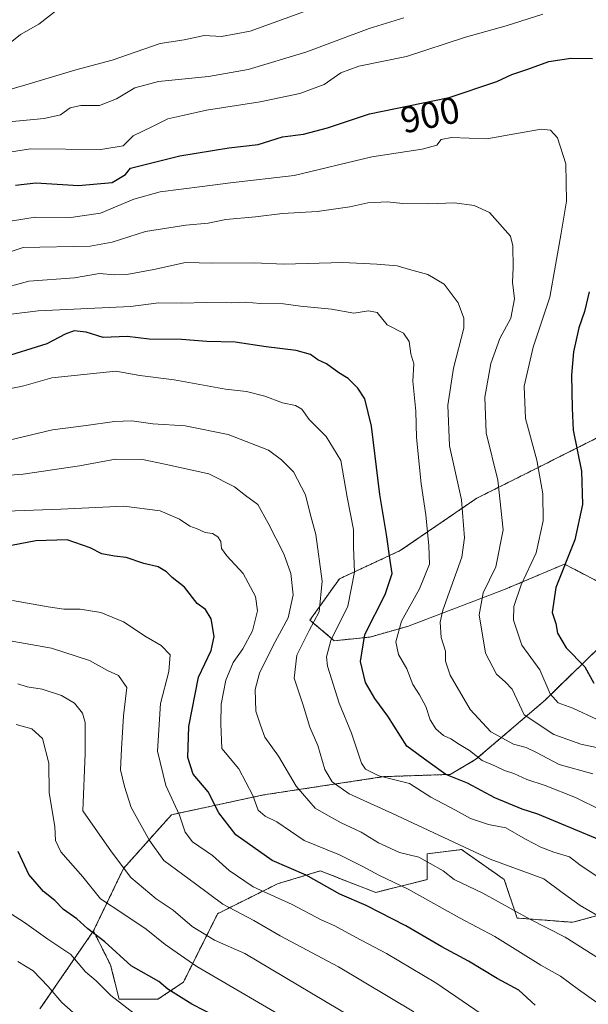
# Model space of a CAD drawing. Units: metres. Extents: x 661810 to 665272, y 4739586 to 4741980.
# Drawn here: x 664569 to 664721, y 4739980 to 4740244 of the extents above; entities that cross this region are included whole.
import ezdxf
from ezdxf.enums import TextEntityAlignment as Align

# ---------------------------------------------------------------- set-up
doc = ezdxf.new("R2010")
doc.units = ezdxf.units.M
doc.header["$MEASUREMENT"] = 0
doc.linetypes.add('TRAZOS', pattern=[0.75, 0.5, -0.25])
for name, color, linetype, lineweight in [('Arbolado forestal', 92, 'TRAZOS', 0), ('Arbolado forestal CxS', 92, 'Continuous', 0), ('Curva de nivel maestra', 36, 'Continuous', 30), ('Curva de nivel normal', 36, 'Continuous', 0), ('Matorral', 135, 'Continuous', 0), ('Matorral CxS', 135, 'Continuous', 0), ('Rótulo de curva de nivel directora', 19, 'Continuous', 0)]:
    doc.layers.add(name, color=color, linetype=linetype, lineweight=lineweight)
doc.styles.add('Arial', font='txt', dxfattribs={"height": 0.2})

# ---------------------------------------------------------------- blocks, each defined once
blk = doc.blocks.new('*U150')
at = {"layer": 'Arbolado forestal CxS', "color": 92, "linetype": 'Continuous', "lineweight": 0}
for points in [[(664730.45, 4740135.3, 893.43), (664691.08, 4740115.55, 912.79), (664670.58, 4740101.52, 923.42), (664654.31, 4740093.98, 932.34), (664646.42, 4740082.91, 936.03), (664652.95, 4740077.41, 929.08), (664662.45, 4740078.37, 923.41), (664672.52, 4740081.25, 918.75), (664698.25, 4740091.01, 907.02), (664714.54, 4740097.91, 899.83), (664724.88, 4740092.54, 893.22)], [(664723.55, 4740075.34, 896.67), (664709.39, 4740061.52, 905.75), (664690.86, 4740045.65, 920.47), (664684, 4740041.61, 924.88), (664666.23, 4740041.01, 929.88), (664633.99, 4740036.11, 943.98), (664609.39, 4740030.83, 955.71), (664596.52, 4740016.42, 964.69), (664588.5, 4739999.72, 974.69), (664574.16, 4739978.82, 987.51)]]:
    blk.add_polyline3d(points, dxfattribs=at)
blk = doc.blocks.new('*U168')
at = {"layer": 'Curva de nivel normal', "color": 36, "linetype": 'Continuous', "lineweight": 0}
blk.add_polyline3d([(664723.96, 4739992.19, 940), (664714.74, 4739998.01, 940), (664705.3, 4740002.86, 940), (664692.67, 4740009.77, 940), (664685.06, 4740013.49, 940), (664682.04, 4740015.81, 940), (664678.62, 4740017.72, 940), (664675.59, 4740019.43, 940), (664670.39, 4740020.72, 940), (664664.76, 4740023.31, 940), (664660.1, 4740026.14, 940), (664654.76, 4740028.68, 940), (664650.76, 4740030.87, 940), (664647.79, 4740032.6, 940), (664642.77, 4740038.49, 940), (664637.97, 4740046.51, 940), (664634.38, 4740051.59, 940), (664633.15, 4740054.83, 940), (664631.91, 4740058.56, 940), (664631.78, 4740064.36, 940), (664632.93, 4740068.76, 940), (664636.56, 4740076.15, 940), (664640.62, 4740083.57, 940), (664641.94, 4740089.73, 940), (664641.35, 4740095.44, 940), (664639.43, 4740100.67, 940), (664635.25, 4740108.9, 940), (664632.52, 4740113.92, 940), (664629.16, 4740116.26, 940), (664626.19, 4740118.62, 940), (664619.32, 4740122.1, 940), (664607.56, 4740124.7, 940), (664601.6, 4740125.93, 940), (664594.42, 4740125.99, 940), (664584.75, 4740124.22, 940), (664569.7, 4740122.01, 940), (664557.7, 4740121.08, 940)], dxfattribs=at)
blk = doc.blocks.new('*U169')
at = {"layer": 'Curva de nivel normal', "color": 36, "linetype": 'Continuous', "lineweight": 0}
blk.add_polyline3d([(664723.26, 4740014.28, 930), (664718.63, 4740017.41, 930), (664715.88, 4740019.56, 930), (664711.69, 4740020.81, 930), (664708.25, 4740022.12, 930), (664704.12, 4740024.28, 930), (664698.88, 4740027.31, 930), (664694.21, 4740028.22, 930), (664689.43, 4740029.84, 930), (664685.37, 4740032.05, 930), (664678.8, 4740035.56, 930), (664673.09, 4740039.19, 930), (664664.83, 4740041.26, 930), (664661.3, 4740042.99, 930), (664660.18, 4740044.61, 930), (664657.54, 4740052.63, 930), (664654.24, 4740060.66, 930), (664651.16, 4740070.59, 930), (664650.9, 4740073.07, 930), (664652.05, 4740077.48, 930), (664656.54, 4740086.64, 930), (664658.34, 4740095.78, 930), (664658.06, 4740102.49, 930), (664658.06, 4740107.16, 930), (664656.39, 4740115.86, 930), (664654.67, 4740125.7, 930), (664650.8, 4740132.06, 930), (664646.2, 4740136.63, 930), (664644.26, 4740139.36, 930), (664642.59, 4740140.35, 930), (664639.12, 4740141.07, 930), (664634.33, 4740142.85, 930), (664629.44, 4740144.1, 930), (664623.85, 4740144.79, 930), (664610.12, 4740147.27, 930), (664600.87, 4740148.38, 930), (664594.45, 4740149.61, 930), (664577.33, 4740147.79, 930), (664569.85, 4740145.68, 930), (664562.47, 4740144.12, 930)], dxfattribs=at)
blk = doc.blocks.new('*U174')
at = {"layer": 'Curva de nivel normal', "color": 36, "linetype": 'Continuous', "lineweight": 0}
blk.add_polyline3d([(664556.14, 4740178.2, 910), (664569.7, 4740182.66, 910), (664587.64, 4740183.03, 910), (664593.52, 4740184.1, 910), (664602.39, 4740186.95, 910), (664613.18, 4740188.63, 910), (664619.21, 4740189.16, 910), (664623.9, 4740190.16, 910), (664631.84, 4740190.94, 910), (664639.1, 4740191.82, 910), (664648.4, 4740192.34, 910), (664657.14, 4740193.61, 910), (664661.91, 4740194.67, 910), (664667.06, 4740194.91, 910), (664671.3, 4740194.49, 910), (664678.26, 4740194.36, 910), (664685.12, 4740194.61, 910), (664690.41, 4740193.97, 910), (664694.47, 4740192.02, 910), (664700.06, 4740185.73, 910), (664700.72, 4740183.15, 910), (664700.79, 4740177.22, 910), (664700.65, 4740173.42, 910), (664701.18, 4740168.9, 910), (664700.22, 4740163.81, 910), (664697.29, 4740158.35, 910), (664694.85, 4740151.61, 910), (664693.26, 4740142.63, 910), (664693.58, 4740133.08, 910), (664696.72, 4740120.41, 910), (664698.17, 4740107.08, 910), (664696.15, 4740097.17, 910), (664692.82, 4740090.26, 910), (664691.76, 4740084.3, 910), (664693.45, 4740074.07, 910), (664696.37, 4740068.47, 910), (664698.64, 4740066.4, 910), (664700.51, 4740064.42, 910), (664703.76, 4740057.58, 910), (664711.68, 4740052.29, 910), (664718.95, 4740049.72, 910), (664728.58, 4740047.68, 910)], dxfattribs=at)
blk = doc.blocks.new('*U179')
at = {"layer": 'Curva de nivel normal', "color": 36, "linetype": 'Continuous', "lineweight": 0}
blk.add_polyline3d([(664723.29, 4740056.35, 905), (664716.78, 4740059.34, 905), (664712.82, 4740060.8, 905), (664710.68, 4740063.22, 905), (664707.94, 4740069.59, 905), (664703.17, 4740076.22, 905), (664700.88, 4740082.87, 905), (664700.98, 4740086.53, 905), (664702.94, 4740092.38, 905), (664706.94, 4740100.94, 905), (664708.83, 4740109.48, 905), (664708.78, 4740116.77, 905), (664707.13, 4740125.74, 905), (664704.08, 4740136.89, 905), (664703.8, 4740145.54, 905), (664706.16, 4740156.03, 905), (664710.62, 4740169.43, 905), (664713.64, 4740186.49, 905), (664715.1, 4740195.1, 905), (664714.91, 4740205.05, 905), (664712.67, 4740212.02, 905), (664710.84, 4740214.12, 905), (664708.32, 4740214.35, 905), (664702.22, 4740213.3, 905), (664693.76, 4740211.8, 905), (664684.28, 4740212.1, 905), (664681.52, 4740211.61, 905), (664680.42, 4740210.06, 905), (664676.46, 4740209.02, 905), (664662.96, 4740206.95, 905), (664642.22, 4740201.99, 905), (664625.2, 4740199.97, 905), (664617.61, 4740198.99, 905), (664606.3, 4740197.57, 905), (664599.3, 4740195.65, 905), (664590.4, 4740191.92, 905), (664582.42, 4740190.75, 905), (664572.86, 4740190.84, 905), (664563.42, 4740189.27, 905)], dxfattribs=at)
blk = doc.blocks.new('*U187')
at = {"layer": 'Curva de nivel normal', "color": 36, "linetype": 'Continuous', "lineweight": 0}
blk.add_polyline3d([(664643.33, 4739974.31, 970), (664616.18, 4739990.17, 970), (664607.71, 4739996.04, 970), (664602.6, 4740000.16, 970), (664596.37, 4740004.37, 970), (664590.35, 4740008.31, 970), (664585.67, 4740014.21, 970), (664579.77, 4740020.92, 970), (664578.32, 4740023.92, 970), (664578.17, 4740027.65, 970), (664576.61, 4740036.72, 970), (664576.51, 4740044.62, 970), (664574.81, 4740051.26, 970), (664571.97, 4740053.78, 970), (664567.84, 4740054.96, 970)], dxfattribs=at)
blk = doc.blocks.new('*U188')
at = {"layer": 'Curva de nivel normal', "color": 36, "linetype": 'Continuous', "lineweight": 0}
blk.add_polyline3d([(664588.31, 4739973.26, 985), (664580.01, 4739980.57, 985), (664576.37, 4739984.8, 985), (664572.34, 4739988.98, 985), (664568.22, 4739991.48, 985)], dxfattribs=at)
blk = doc.blocks.new('*U198')
at = {"layer": 'Curva de nivel normal', "color": 36, "linetype": 'Continuous', "lineweight": 0}
blk.add_polyline3d([(664695.87, 4739974.98, 955), (664680.08, 4739985.85, 955), (664666.94, 4739993.7, 955), (664658.59, 4739998.01, 955), (664653.09, 4740001.1, 955), (664649.41, 4740002.65, 955), (664641.7, 4740006.79, 955), (664631.21, 4740011.47, 955), (664624.8, 4740015.84, 955), (664620.3, 4740019.87, 955), (664615.03, 4740023.53, 955), (664613, 4740026.19, 955), (664611.52, 4740030.7, 955), (664607.85, 4740038.67, 955), (664605.66, 4740047.82, 955), (664606.44, 4740060.64, 955), (664608.64, 4740069.19, 955), (664609.01, 4740073.59, 955), (664606.62, 4740076.11, 955), (664602.55, 4740078.43, 955), (664596.52, 4740082.44, 955), (664590.46, 4740084.94, 955), (664584.9, 4740085.86, 955), (664580.52, 4740085.85, 955), (664576.32, 4740086.51, 955), (664566.81, 4740088.2, 955)], dxfattribs=at)
blk = doc.blocks.new('*U199')
at = {"layer": 'Curva de nivel normal', "color": 36, "linetype": 'Continuous', "lineweight": 0}
blk.add_polyline3d([(664561.14, 4740223.52, 885), (664570.37, 4740226.24, 885), (664583.75, 4740230.24, 885), (664593.49, 4740232.82, 885), (664606.31, 4740237.3, 885), (664612.75, 4740238.31, 885), (664618.09, 4740239.44, 885), (664622.76, 4740239.14, 885), (664630.43, 4740240.61, 885), (664644.93, 4740245.84, 885)], dxfattribs=at)
blk = doc.blocks.new('*U201')
at = {"layer": 'Curva de nivel normal', "color": 36, "linetype": 'Continuous', "lineweight": 0}
blk.add_polyline3d([(664601.68, 4739975.82, 980), (664593.12, 4739982.39, 980), (664589.25, 4739986.37, 980), (664586.32, 4739988.78, 980), (664582.41, 4739993.43, 980), (664576.31, 4739997.5, 980), (664570, 4740002, 980), (664566.24, 4740004.4, 980)], dxfattribs=at)
blk = doc.blocks.new('*U202')
at = {"layer": 'Curva de nivel normal', "color": 36, "linetype": 'Continuous', "lineweight": 0}
blk.add_polyline3d([(664657.63, 4739976.65, 965), (664629.01, 4739993.66, 965), (664620.86, 4739997.2, 965), (664614.92, 4740000.85, 965), (664609.85, 4740005.25, 965), (664605.31, 4740008.34, 965), (664598.5, 4740014.01, 965), (664593.31, 4740020.85, 965), (664585.61, 4740031.86, 965), (664586.22, 4740047.19, 965), (664586.3, 4740052.19, 965), (664586.23, 4740055.53, 965), (664585.55, 4740058.04, 965), (664583.38, 4740060.72, 965), (664579.93, 4740062.74, 965), (664574.75, 4740064.43, 965), (664570.73, 4740065.1, 965), (664568.25, 4740065.89, 965)], dxfattribs=at)
blk = doc.blocks.new('*U208')
at = {"layer": 'Curva de nivel normal', "color": 36, "linetype": 'Continuous', "lineweight": 0}
blk.add_polyline3d([(664579.61, 4740246.92, 880), (664573.84, 4740242.44, 880), (664568.94, 4740239.72, 880), (664565.75, 4740237.15, 880), (664559.25, 4740234.26, 880), (664548.73, 4740232.76, 880), (664542.25, 4740231.74, 880), (664536.42, 4740231.64, 880), (664530.48, 4740230.43, 880), (664518.48, 4740225.59, 880), (664513.1, 4740220.74, 880), (664510.47, 4740216.26, 880), (664507.63, 4740212.98, 880), (664501.55, 4740208.48, 880), (664493.62, 4740205.39, 880), (664483.58, 4740202.3, 880), (664480.34, 4740203.08, 880), (664478.99, 4740204.36, 880), (664477.01, 4740207.64, 880), (664471, 4740222.96, 880), (664466.34, 4740233.78, 880), (664464.1, 4740237.88, 880), (664462.68, 4740243.84, 880)], dxfattribs=at)
blk = doc.blocks.new('*U211')
at = {"layer": 'Curva de nivel normal', "color": 36, "linetype": 'Continuous', "lineweight": 0}
blk.add_polyline3d([(664564.71, 4740077.62, 960), (664577.28, 4740075.37, 960), (664587.46, 4740072.09, 960), (664592.21, 4740069.41, 960), (664595.15, 4740068.12, 960), (664597.4, 4740064.84, 960), (664596.52, 4740057.3, 960), (664595.99, 4740048.43, 960), (664595.75, 4740042.85, 960), (664596.81, 4740038.41, 960), (664598.55, 4740032.76, 960), (664603.47, 4740023.95, 960), (664607.29, 4740018.53, 960), (664615.76, 4740012.35, 960), (664623.12, 4740006.9, 960), (664631.43, 4740002.52, 960), (664638.43, 4739998.4, 960), (664654.05, 4739990.09, 960), (664674.23, 4739978.06, 960)], dxfattribs=at)
blk = doc.blocks.new('*U212')
at = {"layer": 'Curva de nivel normal', "color": 36, "linetype": 'Continuous', "lineweight": 0}
blk.add_polyline3d([(664562.64, 4740171.36, 915), (664571.18, 4740173.7, 915), (664583.4, 4740174.56, 915), (664590.14, 4740175.7, 915), (664594.09, 4740175.34, 915), (664597.42, 4740175.46, 915), (664604.65, 4740176.79, 915), (664613.08, 4740178.63, 915), (664620.4, 4740178.5, 915), (664631.52, 4740178.61, 915), (664639.47, 4740178.21, 915), (664655.23, 4740178.69, 915), (664664.3, 4740178.23, 915), (664669.76, 4740177.8, 915), (664673.06, 4740176.76, 915), (664677.96, 4740175.47, 915), (664682.39, 4740172.9, 915), (664686.14, 4740167.85, 915), (664687.64, 4740163.76, 915), (664687.64, 4740161.09, 915), (664684.87, 4740150.38, 915), (664683.35, 4740140.47, 915), (664683.79, 4740129.55, 915), (664687.03, 4740115.13, 915), (664687.79, 4740104.97, 915), (664687.06, 4740099.81, 915), (664682.01, 4740085.55, 915), (664681.27, 4740082.38, 915), (664681.56, 4740078.29, 915), (664682.67, 4740074.58, 915), (664682.68, 4740071.96, 915), (664683.99, 4740068.19, 915), (664689.3, 4740059, 915), (664694.84, 4740052.97, 915), (664700.95, 4740049.7, 915), (664704.31, 4740048.82, 915), (664707.09, 4740047.49, 915), (664713.09, 4740044.22, 915), (664722.12, 4740041.74, 915)], dxfattribs=at)
blk = doc.blocks.new('*U213')
at = {"layer": 'Curva de nivel normal', "color": 36, "linetype": 'Continuous', "lineweight": 0}
blk.add_polyline3d([(664565.95, 4740131.06, 935), (664577.55, 4740133.85, 935), (664586.51, 4740135.06, 935), (664594.1, 4740136.14, 935), (664598.75, 4740136.24, 935), (664604.39, 4740135.5, 935), (664613, 4740134.97, 935), (664624.57, 4740132.63, 935), (664635.34, 4740128.41, 935), (664638.84, 4740125.8, 935), (664642.06, 4740122.61, 935), (664645.21, 4740116.43, 935), (664646.42, 4740111.73, 935), (664647.98, 4740105.83, 935), (664649.74, 4740093.32, 935), (664648.92, 4740085.18, 935), (664646.22, 4740080.11, 935), (664642.92, 4740073.5, 935), (664642.17, 4740067.4, 935), (664644.62, 4740060.19, 935), (664646.36, 4740054.23, 935), (664648.55, 4740049.37, 935), (664650.44, 4740042.96, 935), (664652.4, 4740039.62, 935), (664656.93, 4740036.45, 935), (664668.48, 4740031.12, 935), (664694.7, 4740018.94, 935), (664709.06, 4740013.61, 935), (664713.9, 4740010, 935), (664718.77, 4740006.53, 935), (664730.83, 4739999.59, 935)], dxfattribs=at)
blk = doc.blocks.new('*U218')
at = {"layer": 'Curva de nivel normal', "color": 36, "linetype": 'Continuous', "lineweight": 0}
blk.add_polyline3d([(664708.76, 4740245.15, 895), (664698.95, 4740242.01, 895), (664688.05, 4740239.01, 895), (664672.28, 4740233.86, 895), (664659.55, 4740231.2, 895), (664654.73, 4740229.43, 895), (664650.2, 4740226.36, 895), (664643.76, 4740223.96, 895), (664633.1, 4740221.66, 895), (664618.75, 4740219.43, 895), (664612.39, 4740218, 895), (664608.41, 4740217.1, 895), (664604.09, 4740214.95, 895), (664599.09, 4740212.58, 895), (664596.42, 4740209.89, 895), (664590.42, 4740208.93, 895), (664571.65, 4740209.06, 895), (664562.02, 4740207.59, 895)], dxfattribs=at)
blk = doc.blocks.new('*U220')
at = {"layer": 'Curva de nivel normal', "color": 36, "linetype": 'Continuous', "lineweight": 0}
blk.add_polyline3d([(664724.36, 4740032.07, 920), (664717.49, 4740035.47, 920), (664709.36, 4740038.67, 920), (664704.48, 4740040.23, 920), (664700.98, 4740041.88, 920), (664698.48, 4740042.69, 920), (664696.1, 4740043.85, 920), (664692.52, 4740045.31, 920), (664689.13, 4740048, 920), (664686.44, 4740049.61, 920), (664684.1, 4740051.13, 920), (664682.19, 4740052.02, 920), (664680.15, 4740053.85, 920), (664678.61, 4740056.25, 920), (664677.43, 4740059.76, 920), (664675.72, 4740062.96, 920), (664673.92, 4740065.68, 920), (664672.35, 4740069.9, 920), (664670.09, 4740073.7, 920), (664669.43, 4740077.07, 920), (664670.9, 4740082.66, 920), (664675.78, 4740091.29, 920), (664678.44, 4740097.86, 920), (664678.21, 4740102.78, 920), (664677.46, 4740111.13, 920), (664676.22, 4740119.44, 920), (664674.95, 4740131.84, 920), (664674.76, 4740138.86, 920), (664673.94, 4740146.86, 920), (664674.26, 4740151.53, 920), (664673.43, 4740154.19, 920), (664672.95, 4740157.51, 920), (664671.45, 4740159.72, 920), (664667.08, 4740161.98, 920), (664664.43, 4740165.28, 920), (664662.1, 4740165.77, 920), (664658.2, 4740165.08, 920), (664652.18, 4740166.22, 920), (664643.86, 4740166.95, 920), (664639.38, 4740167.58, 920), (664633.16, 4740167.7, 920), (664629.07, 4740168.08, 920), (664625.5, 4740167.87, 920), (664618.68, 4740167.95, 920), (664612.16, 4740167.82, 920), (664605.99, 4740167.9, 920), (664598.42, 4740166.87, 920), (664573.64, 4740165.74, 920), (664565.77, 4740164.77, 920)], dxfattribs=at)
blk = doc.blocks.new('*U222')
at = {"layer": 'Curva de nivel normal', "color": 36, "linetype": 'Continuous', "lineweight": 0}
blk.add_polyline3d([(664728.15, 4739977.05, 945), (664718.28, 4739983.98, 945), (664713.46, 4739987.56, 945), (664708.23, 4739990.53, 945), (664695.92, 4739998.2, 945), (664686.47, 4740003.23, 945), (664672.71, 4740010.92, 945), (664664.83, 4740014.59, 945), (664660.54, 4740016.99, 945), (664654.3, 4740020.06, 945), (664644.9, 4740023.95, 945), (664637.56, 4740028.87, 945), (664634.46, 4740030.43, 945), (664632.58, 4740032.08, 945), (664631.1, 4740035.98, 945), (664627.38, 4740043.06, 945), (664622.86, 4740048.53, 945), (664622.57, 4740055.19, 945), (664622.68, 4740060.43, 945), (664623.93, 4740066.82, 945), (664625.91, 4740071.61, 945), (664628.46, 4740075.22, 945), (664631.01, 4740080.06, 945), (664632.36, 4740085.4, 945), (664631.86, 4740089.25, 945), (664628.54, 4740095.44, 945), (664624.16, 4740100.16, 945), (664622.76, 4740102.07, 945), (664622.56, 4740103.97, 945), (664621.74, 4740105.26, 945), (664620.32, 4740106.1, 945), (664618.38, 4740106.37, 945), (664616.23, 4740107.37, 945), (664614.24, 4740108.1, 945), (664611.51, 4740109.93, 945), (664606.34, 4740112.22, 945), (664596.58, 4740113.47, 945), (664579.73, 4740112.6, 945), (664565.16, 4740112.11, 945)], dxfattribs=at)
blk = doc.blocks.new('*U234')
at = {"layer": 'Curva de nivel normal', "color": 36, "linetype": 'Continuous', "lineweight": 0}
blk.add_polyline3d([(664671.56, 4740244.18, 890), (664662.29, 4740241.3, 890), (664645.36, 4740235, 890), (664629.9, 4740230.33, 890), (664619.31, 4740228.51, 890), (664605.85, 4740227.16, 890), (664599.52, 4740225.47, 890), (664594.64, 4740222.51, 890), (664590.09, 4740220.74, 890), (664585.09, 4740220.75, 890), (664582.26, 4740220.04, 890), (664579.7, 4740218.19, 890), (664575.25, 4740217.24, 890), (664562, 4740216.01, 890)], dxfattribs=at)
blk = doc.blocks.new('*U241')
at = {"layer": 'Curva de nivel maestra', "color": 36, "linetype": 'Continuous', "lineweight": 30}
for points in [[(664567.61, 4740199.34, 900), (664573.03, 4740200.04, 900), (664584.5, 4740199.27, 900), (664593.53, 4740200.13, 900), (664597.06, 4740202.19, 900), (664598.42, 4740203.97, 900), (664611.58, 4740207.23, 900), (664624.72, 4740209.39, 900), (664632.58, 4740210.26, 900), (664639.06, 4740212.28, 900), (664644.66, 4740212.99, 900), (664651.13, 4740214.7, 900), (664662.36, 4740218.46, 900), (664683.72, 4740222.87, 900), (664696.43, 4740227.17, 900), (664700.43, 4740229.03, 900), (664704.76, 4740230.43, 900), (664710.38, 4740232.46, 900), (664716.22, 4740233.34, 900), (664722.04, 4740233.28, 900)], [(664721.14, 4740170.79, 900), (664719.9, 4740165.57, 900), (664718.35, 4740161.18, 900), (664716.94, 4740154.72, 900), (664716.39, 4740148.49, 900), (664716.57, 4740139.67, 900), (664716.88, 4740133.77, 900), (664719.09, 4740122.82, 900), (664719.39, 4740113.84, 900), (664717.29, 4740104.43, 900), (664712.21, 4740091.61, 900), (664711.3, 4740084.97, 900), (664712.26, 4740082.02, 900), (664712.67, 4740079.43, 900), (664715.04, 4740075.47, 900), (664719.99, 4740070.38, 900), (664722.44, 4740066.05, 900)]]:
    blk.add_polyline3d(points, dxfattribs=at)
blk = doc.blocks.new('*U244')
at = {"layer": 'Curva de nivel maestra', "color": 36, "linetype": 'Continuous', "lineweight": 30}
blk.add_polyline3d([(664621.74, 4739976.49, 975), (664614.78, 4739980.09, 975), (664608.4, 4739984.11, 975), (664605.96, 4739986.13, 975), (664598.6, 4739990.39, 975), (664591.5, 4739996.78, 975), (664587, 4740000.25, 975), (664584.06, 4740002.94, 975), (664580.45, 4740005.43, 975), (664578.15, 4740007.84, 975), (664575.07, 4740010.29, 975), (664571.17, 4740014.8, 975), (664568.34, 4740020.99, 975)], dxfattribs=at)
blk = doc.blocks.new('*U247')
at = {"layer": 'Curva de nivel maestra', "color": 36, "linetype": 'Continuous', "lineweight": 30}
blk.add_polyline3d([(664724.97, 4740023.66, 925), (664715.95, 4740027.36, 925), (664707.42, 4740030.97, 925), (664703.25, 4740032.3, 925), (664695.88, 4740035.31, 925), (664688.63, 4740039.27, 925), (664682.76, 4740041.58, 925), (664678.06, 4740044.96, 925), (664672.37, 4740049.16, 925), (664667.26, 4740057.19, 925), (664663.8, 4740061.94, 925), (664661.33, 4740066.19, 925), (664659.94, 4740071.86, 925), (664661.11, 4740079.08, 925), (664666.59, 4740089.75, 925), (664668.39, 4740095.42, 925), (664667.88, 4740098.86, 925), (664666.95, 4740105.86, 925), (664665.1, 4740116.58, 925), (664662.86, 4740134.84, 925), (664661.11, 4740142.21, 925), (664659.25, 4740145.01, 925), (664656.68, 4740147.57, 925), (664654.15, 4740149.09, 925), (664650.89, 4740151.52, 925), (664648.52, 4740152.58, 925), (664646.54, 4740154.05, 925), (664642.72, 4740155.15, 925), (664634.7, 4740156.09, 925), (664626.44, 4740157.3, 925), (664618.83, 4740157.52, 925), (664612.07, 4740158.07, 925), (664603.42, 4740158.16, 925), (664597.47, 4740158.9, 925), (664591.11, 4740158.63, 925), (664586.56, 4740159.99, 925), (664583.36, 4740160.4, 925), (664580.95, 4740159.49, 925), (664575.96, 4740156.89, 925), (664563.37, 4740152.94, 925)], dxfattribs=at)
blk = doc.blocks.new('*U248')
at = {"layer": 'Curva de nivel maestra', "color": 36, "linetype": 'Continuous', "lineweight": 30}
blk.add_polyline3d([(664706.74, 4739979.81, 950), (664702.36, 4739983.8, 950), (664696.51, 4739986.98, 950), (664688.86, 4739991.62, 950), (664681.76, 4739995.45, 950), (664672.1, 4740001.09, 950), (664661.43, 4740006.5, 950), (664654.43, 4740009.54, 950), (664645.41, 4740014.66, 950), (664636.27, 4740018.54, 950), (664626.62, 4740025.4, 950), (664622.04, 4740031.31, 950), (664619.16, 4740036.93, 950), (664615.2, 4740041.64, 950), (664613.73, 4740046.17, 950), (664614.02, 4740054.46, 950), (664616.61, 4740067.66, 950), (664620.01, 4740074.76, 950), (664620.83, 4740078.53, 950), (664619.97, 4740083.23, 950), (664618.5, 4740085.77, 950), (664616.22, 4740087.38, 950), (664612.87, 4740091.74, 950), (664609.52, 4740094.3, 950), (664608.07, 4740095.88, 950), (664605.78, 4740097.23, 950), (664601.96, 4740098.06, 950), (664597.23, 4740099.67, 950), (664594.13, 4740100.02, 950), (664590.75, 4740100.71, 950), (664587.58, 4740102.3, 950), (664581.41, 4740104.4, 950), (664573.08, 4740104.14, 950), (664560.42, 4740101.7, 950)], dxfattribs=at)

msp = doc.modelspace()

# ---------------------------------------------------------------- linework, layer by layer
at = {"layer": 'Arbolado forestal', "color": 92, "linetype": 'TRAZOS', "lineweight": 0}
for points in [[(664730.45, 4740135.3, 893.43), (664691.08, 4740115.55, 912.78), (664670.58, 4740101.52, 923.42), (664654.31, 4740093.98, 932.34), (664646.42, 4740082.91, 936.03), (664652.95, 4740077.41, 929.08), (664662.45, 4740078.37, 923.41), (664672.52, 4740081.25, 918.75), (664698.25, 4740091.01, 907.02), (664714.54, 4740097.91, 899.83), (664724.88, 4740092.54, 893.22)], [(664723.54, 4740075.34, 896.67), (664709.39, 4740061.52, 905.75), (664690.86, 4740045.65, 920.47), (664684, 4740041.61, 924.88), (664666.23, 4740041.01, 929.88), (664633.99, 4740036.11, 943.98), (664609.39, 4740030.83, 955.71), (664596.52, 4740016.42, 964.69), (664588.49, 4739999.72, 974.69)], [(664588.49, 4739999.72, 974.69), (664590.61, 4739995.48, 975.77), (664593.08, 4739990.55, 976.79), (664595.37, 4739981.39, 979.41), (664605.67, 4739981.39, 976.47), (664612.55, 4739985.97, 972.94), (664621.71, 4740004.3, 960.91), (664637.74, 4740012.32, 952.54), (664649.19, 4740015.76, 948.46), (664664.08, 4740010.03, 947.23), (664677.83, 4740013.47, 942.48), (664677.83, 4740020.34, 938.54), (664686.99, 4740021.49, 934.97), (664689.38, 4740019.81, 935.4), (664698.44, 4740013.47, 936.49), (664701.88, 4740003.16, 940.89), (664716.76, 4740002.01, 937.34), (664741.96, 4740008.88, 927.78)], [(664588.49, 4739999.72, 974.69), (664574.15, 4739978.82, 987.51)]]:
    msp.add_polyline3d(points, dxfattribs=at)
at = {"layer": 'Arbolado forestal CxS', "color": 92, "linetype": 'Continuous', "lineweight": 0}
for points in [[(664724.88, 4740092.54, 893.22), (664714.54, 4740097.91, 899.83), (664698.25, 4740091.01, 907.02), (664672.52, 4740081.25, 918.75), (664662.45, 4740078.37, 923.41), (664652.95, 4740077.41, 929.08), (664646.42, 4740082.91, 936.03), (664654.31, 4740093.98, 932.34), (664670.58, 4740101.52, 923.42), (664691.08, 4740115.55, 912.79), (664730.45, 4740135.3, 893.43)], [(664741.96, 4740008.88, 927.78), (664716.77, 4740002.01, 937.34), (664701.88, 4740003.16, 940.89), (664698.44, 4740013.47, 936.49), (664689.38, 4740019.81, 935.4), (664686.99, 4740021.49, 934.97), (664677.83, 4740020.34, 938.54), (664677.83, 4740013.47, 942.48), (664664.08, 4740010.03, 947.23), (664649.19, 4740015.76, 948.46), (664637.74, 4740012.32, 952.54), (664621.71, 4740004.3, 960.91), (664612.55, 4739985.97, 972.94), (664605.67, 4739981.39, 976.47), (664595.37, 4739981.39, 979.41), (664593.08, 4739990.55, 976.79), (664590.61, 4739995.48, 975.77), (664588.49, 4739999.72, 974.69), (664596.52, 4740016.42, 964.69), (664609.39, 4740030.83, 955.71), (664633.99, 4740036.11, 943.98), (664666.23, 4740041.01, 929.88), (664684, 4740041.61, 924.88), (664690.86, 4740045.65, 920.47), (664709.39, 4740061.52, 905.75), (664723.55, 4740075.34, 896.67)]]:
    msp.add_polyline3d(points, dxfattribs=at)
at = {"layer": 'Matorral', "color": 135, "linetype": 'Continuous', "lineweight": 0}
for points in [[(664588.49, 4739999.72, 974.69), (664590.61, 4739995.48, 975.77), (664593.08, 4739990.55, 976.79), (664595.37, 4739981.39, 979.41), (664605.67, 4739981.39, 976.47), (664612.55, 4739985.97, 972.94), (664621.71, 4740004.3, 960.91), (664637.74, 4740012.32, 952.54), (664649.19, 4740015.76, 948.46), (664664.08, 4740010.03, 947.23), (664677.83, 4740013.47, 942.48), (664677.83, 4740020.34, 938.54), (664686.99, 4740021.49, 934.97), (664689.38, 4740019.81, 935.4), (664698.44, 4740013.47, 936.49), (664701.88, 4740003.16, 940.89), (664716.76, 4740002.01, 937.34), (664741.96, 4740008.88, 927.78)], [(664588.49, 4739999.72, 974.69), (664574.15, 4739978.82, 987.51)]]:
    msp.add_polyline3d(points, dxfattribs=at)
at = {"layer": 'Matorral CxS', "color": 135, "linetype": 'Continuous', "lineweight": 0}
msp.add_polyline3d([(664574.16, 4739978.82, 987.51), (664588.49, 4739999.72, 974.69), (664590.61, 4739995.48, 975.77), (664593.08, 4739990.55, 976.79), (664595.37, 4739981.39, 979.41), (664605.67, 4739981.39, 976.47), (664612.55, 4739985.97, 972.94), (664621.71, 4740004.3, 960.91), (664637.74, 4740012.32, 952.54), (664649.19, 4740015.76, 948.46), (664664.08, 4740010.03, 947.23), (664677.83, 4740013.47, 942.48), (664677.83, 4740020.34, 938.54), (664686.99, 4740021.49, 934.97), (664689.38, 4740019.81, 935.4), (664698.44, 4740013.47, 936.49), (664701.88, 4740003.16, 940.89), (664716.77, 4740002.01, 937.34), (664741.96, 4740008.88, 927.78)], dxfattribs=at)

# ---------------------------------------------------------------- block references
at = {"layer": 'Arbolado forestal CxS', "color": 92, "linetype": 'Continuous', "lineweight": 0}
msp.add_blockref('*U150', (0, 0), dxfattribs=at)
at = {"layer": 'Curva de nivel maestra', "color": 36, "linetype": 'Continuous', "lineweight": 30}
for name in ['*U247', '*U241', '*U248', '*U244']:
    msp.add_blockref(name, (0, 0), dxfattribs=at)
at = {"layer": 'Curva de nivel normal', "color": 36, "linetype": 'Continuous', "lineweight": 0}
for name in ['*U169', '*U220', '*U208', '*U234', '*U218', '*U179', '*U174', '*U212', '*U199', '*U213', '*U168', '*U222', '*U198', '*U202', '*U211', '*U187', '*U201', '*U188']:
    msp.add_blockref(name, (0, 0), dxfattribs=at)

# ---------------------------------------------------------------- texts
at = {"layer": 'Rótulo de curva de nivel directora', "color": 19, "linetype": 'Continuous', "lineweight": 0, "style": 'Arial'}
msp.add_text('900', height=7, rotation=11.6655, dxfattribs=at).set_placement((664678.58, 4740218.2), align=Align.MIDDLE_CENTER)

doc.saveas('drawing.dxf')
